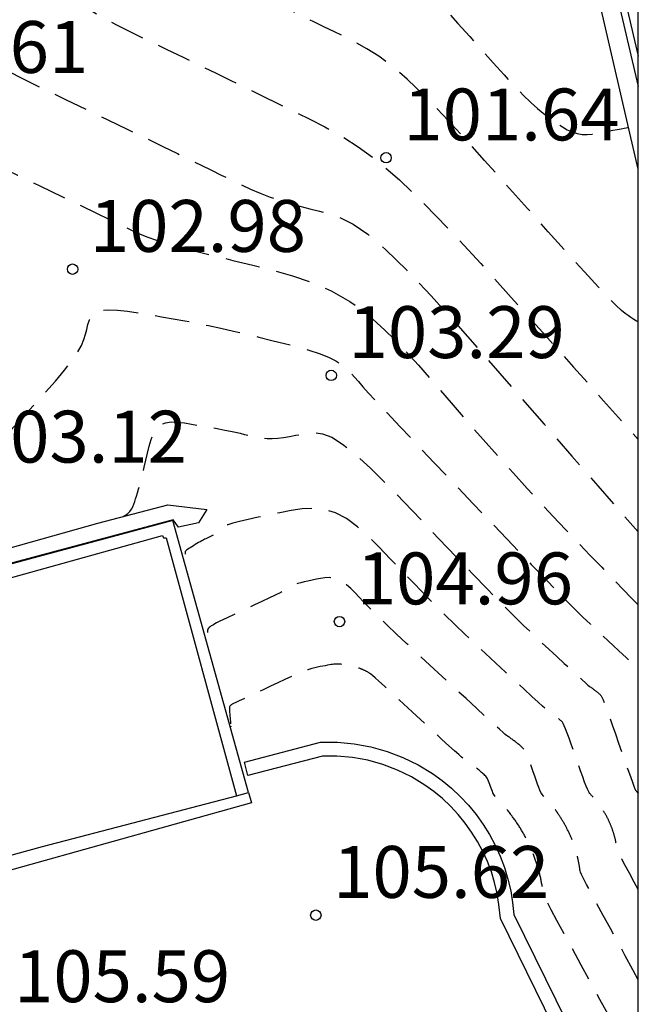
# Model space of a CAD drawing. Units: metres. Extents: x 581694 to 582045, y 4793290 to 4793540.
# Drawn here: x 582035 to 582044, y 4793443 to 4793457 of the extents above; entities that cross this region are included whole.
import ezdxf

# ---------------------------------------------------------------- set-up
doc = ezdxf.new("R2010")
doc.units = ezdxf.units.M
doc.header["$MEASUREMENT"] = 0
doc.linetypes.add('TRAZOS_NORMALES', pattern=[0.75, 0.5, -0.25])
for name, color, linetype in [('010106', 9, 'Continuous'), ('020194', 31, 'TRAZOS_NORMALES'), ('020195', 30, 'TRAZOS_NORMALES'), ('020204', 9, 'Continuous'), ('020308', 9, 'Continuous'), ('060113', 4, 'Continuous'), ('070105', 6, 'Continuous'), ('070108', 9, 'Continuous'), ('080107', 9, 'Continuous'), ('100107', 3, 'Continuous')]:
    doc.layers.add(name, color=color, linetype=linetype)
doc.styles.add('ARIAL', font='arial.ttf', dxfattribs={"height": 1})

# ---------------------------------------------------------------- blocks, each defined once
blk = doc.blocks.new('COTAPU')
blk.add_circle((0, 0), 0.075)

msp = doc.modelspace()

# ---------------------------------------------------------------- linework, layer by layer
at = {"layer": '010106', "flags": 128}
msp.add_lwpolyline([(581694.153, 4793290.265), (582044.144, 4793290.258), (582044.149, 4793540.25), (581694.159, 4793540.258)], close=True, dxfattribs=at)
at = {"layer": '020194', "flags": 128}
for points, elevation in [([(582029.066, 4793465.066), (582029.125, 4793465.077), (582029.238, 4793465.077), (582029.327, 4793465.057), (582029.402, 4793465.027), (582029.478, 4793464.996), (582029.562, 4793464.966), (582029.665, 4793464.935), (582029.795, 4793464.906), (582029.962, 4793464.879), (582030.173, 4793464.852), (582030.42, 4793464.828), (582030.694, 4793464.804), (582030.988, 4793464.781), (582031.29, 4793464.758), (582031.592, 4793464.735), (582031.885, 4793464.71), (582032.16, 4793464.682), (582032.407, 4793464.647), (582032.617, 4793464.605), (582032.783, 4793464.554), (582032.913, 4793464.496), (582033.015, 4793464.431), (582033.099, 4793464.363), (582033.173, 4793464.293), (582033.246, 4793464.223), (582033.318, 4793464.153), (582033.391, 4793464.084), (582033.463, 4793464.016), (582033.534, 4793463.95), (582033.605, 4793463.885), (582033.675, 4793463.822), (582033.745, 4793463.761), (582033.815, 4793463.699), (582033.884, 4793463.639), (582033.957, 4793463.576), (582034.046, 4793463.497), (582034.168, 4793463.389), (582034.341, 4793463.237), (582034.58, 4793463.024), (582034.897, 4793462.741), (582035.281, 4793462.399), (582035.715, 4793462.012), (582036.182, 4793461.595), (582036.666, 4793461.163), (582037.15, 4793460.731), (582037.618, 4793460.315), (582038.055, 4793459.93), (582038.444, 4793459.592), (582038.769, 4793459.316), (582039.021, 4793459.114), (582039.209, 4793458.974), (582039.35, 4793458.88), (582039.459, 4793458.819), (582039.552, 4793458.773), (582039.642, 4793458.729), (582039.732, 4793458.685), (582039.822, 4793458.642), (582039.911, 4793458.599), (582039.999, 4793458.556), (582040.086, 4793458.514), (582040.172, 4793458.471), (582040.258, 4793458.429), (582040.343, 4793458.387), (582040.427, 4793458.346), (582040.513, 4793458.303), (582040.602, 4793458.254), (582040.697, 4793458.193), (582040.804, 4793458.114), (582040.924, 4793458.01), (582041.061, 4793457.879), (582041.211, 4793457.723), (582041.372, 4793457.549), (582041.541, 4793457.362), (582041.712, 4793457.17), (582041.884, 4793456.978), (582042.051, 4793456.791), (582042.21, 4793456.616), (582042.357, 4793456.459), (582042.487, 4793456.324), (582042.598, 4793456.217), (582042.692, 4793456.132), (582042.774, 4793456.065), (582042.847, 4793456.01), (582042.916, 4793455.96), (582042.985, 4793455.911), (582043.053, 4793455.866), (582043.123, 4793455.825), (582043.193, 4793455.792), (582043.264, 4793455.769), (582043.336, 4793455.757), (582043.41, 4793455.756), (582043.484, 4793455.762), (582043.558, 4793455.774), (582043.633, 4793455.788), (582043.707, 4793455.802), (582043.779, 4793455.816), (582043.844, 4793455.828), (582043.9, 4793455.839), (582043.945, 4793455.848), (582043.975, 4793455.853), (582043.994, 4793455.857), (582044.003, 4793455.859)], 100.64), ([(582044.147, 4793453.047), (582044.125, 4793453.057), (582044.084, 4793453.081), (582044.043, 4793453.109), (582044.002, 4793453.137), (582043.96, 4793453.169), (582043.906, 4793453.212), (582043.831, 4793453.282), (582043.724, 4793453.39), (582043.573, 4793453.55), (582043.371, 4793453.769), (582043.126, 4793454.04), (582042.848, 4793454.35), (582042.549, 4793454.685), (582042.238, 4793455.033), (582041.927, 4793455.381), (582041.623, 4793455.719), (582041.331, 4793456.034), (582041.058, 4793456.316), (582040.81, 4793456.555), (582040.592, 4793456.742), (582040.4, 4793456.886), (582040.226, 4793456.996), (582040.065, 4793457.085), (582039.911, 4793457.163), (582039.757, 4793457.238), (582039.603, 4793457.314), (582039.448, 4793457.391), (582039.292, 4793457.467), (582039.135, 4793457.544), (582038.975, 4793457.622), (582038.814, 4793457.7), (582038.651, 4793457.778), (582038.488, 4793457.857), (582038.324, 4793457.936), (582038.158, 4793458.017), (582037.982, 4793458.11), (582037.783, 4793458.229), (582037.552, 4793458.385), (582037.277, 4793458.59), (582036.95, 4793458.854), (582036.58, 4793459.168), (582036.177, 4793459.519), (582035.752, 4793459.896), (582035.316, 4793460.284), (582034.881, 4793460.673), (582034.46, 4793461.046), (582034.069, 4793461.39), (582033.721, 4793461.691), (582033.432, 4793461.932), (582033.21, 4793462.105), (582033.047, 4793462.22), (582032.927, 4793462.29), (582032.837, 4793462.331), (582032.761, 4793462.357), (582032.686, 4793462.381), (582032.602, 4793462.403), (582032.502, 4793462.422), (582032.375, 4793462.437), (582032.214, 4793462.447), (582032.013, 4793462.45), (582031.778, 4793462.448), (582031.516, 4793462.441), (582031.238, 4793462.432), (582030.951, 4793462.421), (582030.663, 4793462.409), (582030.379, 4793462.396), (582030.104, 4793462.379), (582029.842, 4793462.356), (582029.598, 4793462.326), (582029.374, 4793462.287), (582029.167, 4793462.24), (582028.973, 4793462.188), (582028.788, 4793462.132), (582028.607, 4793462.074), (582028.426, 4793462.015), (582028.243, 4793461.956), (582028.054, 4793461.893), (582027.857, 4793461.827), (582027.65, 4793461.756), (582027.43, 4793461.679), (582027.199, 4793461.596), (582026.96, 4793461.51), (582026.715, 4793461.421), (582026.468, 4793461.331), (582026.222, 4793461.241), (582025.982, 4793461.154), (582025.755, 4793461.073), (582025.547, 4793461.001), (582025.365, 4793460.941), (582025.213, 4793460.894), (582025.087, 4793460.859), (582024.981, 4793460.833), (582024.887, 4793460.812), (582024.8, 4793460.795), (582024.712, 4793460.778), (582024.613, 4793460.758), (582024.492, 4793460.733), (582024.338, 4793460.7), (582024.139, 4793460.657), (582023.889, 4793460.603), (582023.594, 4793460.538), (582023.267, 4793460.465), (582022.917, 4793460.387), (582022.556, 4793460.307), (582022.192, 4793460.226), (582021.823, 4793460.148), (582021.441, 4793460.073), (582021.042, 4793460.004), (582020.619, 4793459.943), (582020.168, 4793459.89), (582019.694, 4793459.846), (582019.202, 4793459.807), (582018.698, 4793459.772), (582018.188, 4793459.739), (582017.68, 4793459.707), (582017.188, 4793459.68), (582016.728, 4793459.662), (582016.316, 4793459.659), (582015.996, 4793459.673)], 101.14), ([(582008.754, 4793454.042), (582008.799, 4793454.077), (582008.853, 4793454.135), (582008.895, 4793454.198), (582008.931, 4793454.263), (582008.962, 4793454.329), (582008.993, 4793454.397), (582009.023, 4793454.469), (582009.049, 4793454.55), (582009.071, 4793454.645), (582009.088, 4793454.759), (582009.097, 4793454.894), (582009.101, 4793455.048), (582009.1, 4793455.215), (582009.097, 4793455.392), (582009.092, 4793455.573), (582009.087, 4793455.754), (582009.087, 4793455.926), (582009.095, 4793456.083), (582009.116, 4793456.216), (582009.154, 4793456.317), (582009.211, 4793456.381), (582009.286, 4793456.413), (582009.373, 4793456.422), (582009.469, 4793456.414), (582009.569, 4793456.398), (582009.67, 4793456.382), (582009.773, 4793456.371), (582009.882, 4793456.37), (582009.999, 4793456.384), (582010.126, 4793456.418), (582010.265, 4793456.475), (582010.414, 4793456.552), (582010.571, 4793456.644), (582010.733, 4793456.745), (582010.898, 4793456.852), (582011.064, 4793456.959), (582011.233, 4793457.061), (582011.407, 4793457.154), (582011.589, 4793457.234), (582011.783, 4793457.296), (582011.989, 4793457.337), (582012.207, 4793457.36), (582012.433, 4793457.369), (582012.664, 4793457.369), (582012.898, 4793457.365), (582013.133, 4793457.36), (582013.367, 4793457.356), (582013.599, 4793457.353), (582013.829, 4793457.353), (582014.056, 4793457.356), (582014.279, 4793457.362), (582014.499, 4793457.371), (582014.716, 4793457.382), (582014.933, 4793457.395), (582015.148, 4793457.409), (582015.367, 4793457.424), (582015.609, 4793457.445), (582015.896, 4793457.479), (582016.251, 4793457.533), (582016.698, 4793457.612), (582017.25, 4793457.721), (582017.893, 4793457.856), (582018.605, 4793458.01), (582019.362, 4793458.177), (582020.142, 4793458.351), (582020.921, 4793458.524), (582021.674, 4793458.692), (582022.376, 4793458.848), (582023, 4793458.986), (582023.522, 4793459.101), (582023.922, 4793459.188), (582024.22, 4793459.251), (582024.44, 4793459.297), (582024.608, 4793459.331), (582024.751, 4793459.359), (582024.889, 4793459.386), (582025.025, 4793459.413), (582025.155, 4793459.438), (582025.279, 4793459.462), (582025.392, 4793459.484), (582025.495, 4793459.504), (582025.587, 4793459.522), (582025.672, 4793459.538), (582025.753, 4793459.554), (582025.831, 4793459.569), (582025.91, 4793459.584), (582025.999, 4793459.603), (582026.108, 4793459.629), (582026.248, 4793459.667), (582026.427, 4793459.719), (582026.653, 4793459.788), (582026.919, 4793459.871), (582027.216, 4793459.966), (582027.532, 4793460.068), (582027.858, 4793460.173), (582028.185, 4793460.279), (582028.507, 4793460.38), (582028.817, 4793460.474), (582029.111, 4793460.555), (582029.383, 4793460.621), (582029.628, 4793460.669), (582029.852, 4793460.7), (582030.059, 4793460.72), (582030.254, 4793460.732), (582030.445, 4793460.74), (582030.634, 4793460.747), (582030.822, 4793460.751), (582031.008, 4793460.751), (582031.19, 4793460.743), (582031.369, 4793460.726), (582031.543, 4793460.698), (582031.713, 4793460.659), (582031.88, 4793460.614), (582032.044, 4793460.564), (582032.208, 4793460.511), (582032.372, 4793460.457), (582032.541, 4793460.395), (582032.721, 4793460.316), (582032.915, 4793460.212), (582033.129, 4793460.076), (582033.367, 4793459.902), (582033.625, 4793459.695), (582033.897, 4793459.463), (582034.18, 4793459.215), (582034.468, 4793458.959), (582034.756, 4793458.702), (582035.042, 4793458.451), (582035.324, 4793458.212), (582035.6, 4793457.99), (582035.867, 4793457.79), (582036.125, 4793457.618), (582036.375, 4793457.468), (582036.619, 4793457.336), (582036.859, 4793457.215), (582037.096, 4793457.1), (582037.334, 4793456.985), (582037.57, 4793456.871), (582037.805, 4793456.758), (582038.039, 4793456.645), (582038.27, 4793456.532), (582038.499, 4793456.421), (582038.725, 4793456.31), (582038.949, 4793456.199), (582039.172, 4793456.089), (582039.394, 4793455.98), (582039.618, 4793455.867), (582039.851, 4793455.739), (582040.102, 4793455.579), (582040.381, 4793455.371), (582040.697, 4793455.1), (582041.055, 4793454.754), (582041.45, 4793454.345), (582041.873, 4793453.889), (582042.314, 4793453.4), (582042.765, 4793452.896), (582043.214, 4793452.392), (582043.645, 4793451.908), (582044.041, 4793451.464), (582044.147, 4793451.346)], 101.64), ([(582009.537, 4793450.887), (582009.557, 4793450.906), (582009.708, 4793451.03), (582009.878, 4793451.157), (582010.064, 4793451.288), (582010.259, 4793451.42), (582010.46, 4793451.552), (582010.66, 4793451.685), (582010.853, 4793451.814), (582011.031, 4793451.936), (582011.187, 4793452.049), (582011.314, 4793452.148), (582011.407, 4793452.231), (582011.471, 4793452.301), (582011.513, 4793452.361), (582011.541, 4793452.414), (582011.561, 4793452.464), (582011.58, 4793452.513), (582011.603, 4793452.563), (582011.631, 4793452.613), (582011.669, 4793452.665), (582011.719, 4793452.719), (582011.783, 4793452.775), (582011.86, 4793452.832), (582011.945, 4793452.89), (582012.037, 4793452.95), (582012.132, 4793453.01), (582012.227, 4793453.069), (582012.322, 4793453.129), (582012.415, 4793453.188), (582012.505, 4793453.247), (582012.592, 4793453.305), (582012.676, 4793453.363), (582012.756, 4793453.419), (582012.834, 4793453.476), (582012.91, 4793453.531), (582012.986, 4793453.587), (582013.06, 4793453.642), (582013.133, 4793453.695), (582013.199, 4793453.745), (582013.258, 4793453.788), (582013.306, 4793453.823), (582013.342, 4793453.849), (582013.367, 4793453.867), (582013.384, 4793453.879), (582013.396, 4793453.887), (582013.404, 4793453.893), (582013.413, 4793453.898), (582013.422, 4793453.903), (582013.431, 4793453.908), (582013.441, 4793453.912), (582013.452, 4793453.915), (582013.465, 4793453.917), (582013.478, 4793453.919), (582013.493, 4793453.919), (582013.508, 4793453.919), (582013.523, 4793453.919), (582013.54, 4793453.919), (582013.568, 4793453.922), (582013.62, 4793453.933), (582013.706, 4793453.953), (582013.838, 4793453.987), (582014.024, 4793454.037), (582014.257, 4793454.101), (582014.523, 4793454.174), (582014.813, 4793454.254), (582015.114, 4793454.338), (582015.419, 4793454.423), (582015.736, 4793454.509), (582016.076, 4793454.599), (582016.451, 4793454.694), (582016.873, 4793454.797), (582017.349, 4793454.908), (582017.872, 4793455.027), (582018.43, 4793455.151), (582019.011, 4793455.279), (582019.604, 4793455.409), (582020.196, 4793455.538), (582020.767, 4793455.662), (582021.297, 4793455.778), (582021.767, 4793455.881), (582022.155, 4793455.966), (582022.448, 4793456.03), (582022.659, 4793456.076), (582022.81, 4793456.11), (582022.919, 4793456.134), (582023.009, 4793456.154), (582023.094, 4793456.173), (582023.177, 4793456.191), (582023.253, 4793456.208), (582023.321, 4793456.223), (582023.377, 4793456.236), (582023.419, 4793456.245), (582023.45, 4793456.251), (582023.471, 4793456.256), (582023.487, 4793456.259), (582023.499, 4793456.261), (582023.514, 4793456.264), (582023.544, 4793456.27), (582023.603, 4793456.281), (582023.708, 4793456.302), (582023.874, 4793456.333), (582024.109, 4793456.378), (582024.405, 4793456.434), (582024.746, 4793456.5), (582025.117, 4793456.57), (582025.503, 4793456.644), (582025.891, 4793456.718), (582026.271, 4793456.789), (582026.635, 4793456.856), (582026.977, 4793456.917), (582027.288, 4793456.968), (582027.563, 4793457.009), (582027.808, 4793457.04), (582028.03, 4793457.065), (582028.237, 4793457.086), (582028.436, 4793457.104), (582028.633, 4793457.122), (582028.822, 4793457.139), (582028.995, 4793457.154), (582029.145, 4793457.166), (582029.263, 4793457.174), (582029.346, 4793457.178), (582029.397, 4793457.178), (582029.424, 4793457.176), (582029.436, 4793457.171), (582029.441, 4793457.165), (582029.444, 4793457.16), (582029.447, 4793457.154), (582029.451, 4793457.149), (582029.456, 4793457.144), (582029.462, 4793457.139), (582029.47, 4793457.134), (582029.479, 4793457.13), (582029.489, 4793457.126), (582029.5, 4793457.122), (582029.511, 4793457.118), (582029.524, 4793457.113), (582029.548, 4793457.106), (582029.596, 4793457.091), (582029.677, 4793457.066), (582029.805, 4793457.027), (582029.986, 4793456.972), (582030.212, 4793456.903), (582030.473, 4793456.824), (582030.756, 4793456.737), (582031.051, 4793456.648), (582031.346, 4793456.558), (582031.629, 4793456.472), (582031.888, 4793456.392), (582032.112, 4793456.322), (582032.287, 4793456.264), (582032.407, 4793456.221), (582032.478, 4793456.191), (582032.514, 4793456.171), (582032.526, 4793456.157), (582032.526, 4793456.147), (582032.524, 4793456.137), (582032.525, 4793456.127), (582032.531, 4793456.119), (582032.544, 4793456.113), (582032.566, 4793456.11), (582032.6, 4793456.11), (582032.644, 4793456.113), (582032.695, 4793456.118), (582032.751, 4793456.125), (582032.809, 4793456.132), (582032.87, 4793456.138), (582032.942, 4793456.137), (582033.037, 4793456.122), (582033.167, 4793456.086), (582033.342, 4793456.023), (582033.571, 4793455.927), (582033.846, 4793455.803), (582034.156, 4793455.659), (582034.488, 4793455.5), (582034.832, 4793455.335), (582035.176, 4793455.169), (582035.509, 4793455.009), (582035.818, 4793454.86), (582036.092, 4793454.728), (582036.321, 4793454.617), (582036.495, 4793454.533), (582036.624, 4793454.471), (582036.717, 4793454.425), (582036.788, 4793454.39), (582036.846, 4793454.361), (582036.905, 4793454.333), (582036.973, 4793454.303), (582037.059, 4793454.269), (582037.173, 4793454.231), (582037.325, 4793454.185), (582037.519, 4793454.131), (582037.751, 4793454.071), (582038.011, 4793454.005), (582038.29, 4793453.936), (582038.577, 4793453.866), (582038.866, 4793453.793), (582039.153, 4793453.713), (582039.435, 4793453.616), (582039.712, 4793453.496), (582039.98, 4793453.343), (582040.238, 4793453.152), (582040.488, 4793452.929), (582040.732, 4793452.682), (582040.971, 4793452.419), (582041.208, 4793452.148), (582041.445, 4793451.876), (582041.679, 4793451.608), (582041.908, 4793451.346), (582042.13, 4793451.095), (582042.343, 4793450.859), (582042.544, 4793450.638), (582042.735, 4793450.432), (582042.919, 4793450.236), (582043.098, 4793450.047), (582043.274, 4793449.861), (582043.45, 4793449.677), (582043.62, 4793449.499), (582043.78, 4793449.332), (582043.925, 4793449.181), (582044.05, 4793449.053), (582044.147, 4793448.955)], 102.64), ([(582034.091, 4793449.507), (582034.099, 4793449.543), (582034.111, 4793449.598), (582034.128, 4793449.675), (582034.151, 4793449.769), (582034.177, 4793449.877), (582034.205, 4793449.993), (582034.234, 4793450.115), (582034.265, 4793450.237), (582034.301, 4793450.362), (582034.349, 4793450.492), (582034.414, 4793450.63), (582034.501, 4793450.778), (582034.615, 4793450.937), (582034.751, 4793451.108), (582034.904, 4793451.286), (582035.069, 4793451.469), (582035.239, 4793451.654), (582035.409, 4793451.84), (582035.573, 4793452.021), (582035.725, 4793452.192), (582035.858, 4793452.35), (582035.966, 4793452.489), (582036.046, 4793452.606), (582036.101, 4793452.706), (582036.137, 4793452.791), (582036.161, 4793452.867), (582036.179, 4793452.939), (582036.196, 4793453.009), (582036.22, 4793453.075), (582036.256, 4793453.133), (582036.309, 4793453.179), (582036.387, 4793453.21), (582036.492, 4793453.222), (582036.621, 4793453.218), (582036.768, 4793453.202), (582036.927, 4793453.178), (582037.092, 4793453.15), (582037.259, 4793453.122), (582037.426, 4793453.093), (582037.594, 4793453.062), (582037.765, 4793453.03), (582037.939, 4793452.994), (582038.117, 4793452.956), (582038.298, 4793452.914), (582038.482, 4793452.871), (582038.667, 4793452.826), (582038.852, 4793452.78), (582039.037, 4793452.735), (582039.217, 4793452.688), (582039.386, 4793452.64), (582039.539, 4793452.591), (582039.671, 4793452.539), (582039.779, 4793452.484), (582039.865, 4793452.427), (582039.935, 4793452.367), (582039.994, 4793452.307), (582040.048, 4793452.246), (582040.103, 4793452.183), (582040.168, 4793452.11), (582040.251, 4793452.018), (582040.363, 4793451.897), (582040.513, 4793451.736), (582040.707, 4793451.53), (582040.939, 4793451.285), (582041.2, 4793451.011), (582041.479, 4793450.718), (582041.769, 4793450.414), (582042.058, 4793450.111), (582042.339, 4793449.816), (582042.603, 4793449.54), (582042.843, 4793449.292), (582043.048, 4793449.08), (582043.215, 4793448.911), (582043.348, 4793448.779), (582043.456, 4793448.675), (582043.547, 4793448.589), (582043.63, 4793448.512), (582043.711, 4793448.437), (582043.789, 4793448.365), (582043.861, 4793448.298), (582043.923, 4793448.241), (582043.974, 4793448.194), (582044.01, 4793448.162), (582044.034, 4793448.14), (582044.049, 4793448.128), (582044.057, 4793448.121), (582044.063, 4793448.117), (582044.068, 4793448.114), (582044.073, 4793448.11), (582044.078, 4793448.107), (582044.084, 4793448.103), (582044.089, 4793448.099), (582044.094, 4793448.096), (582044.099, 4793448.092), (582044.103, 4793448.088), (582044.108, 4793448.085), (582044.113, 4793448.081), (582044.118, 4793448.077), (582044.123, 4793448.073), (582044.128, 4793448.07), (582044.133, 4793448.066), (582044.138, 4793448.062), (582044.142, 4793448.058), (582044.147, 4793448.054)], 103.14), ([(582036.705, 4793450.233), (582036.729, 4793450.246), (582036.769, 4793450.274), (582036.801, 4793450.305), (582036.825, 4793450.339), (582036.844, 4793450.374), (582036.859, 4793450.411), (582036.872, 4793450.449), (582036.885, 4793450.487), (582036.898, 4793450.528), (582036.912, 4793450.574), (582036.928, 4793450.628), (582036.946, 4793450.691), (582036.965, 4793450.767), (582036.986, 4793450.853), (582037.009, 4793450.947), (582037.033, 4793451.046), (582037.057, 4793451.148), (582037.081, 4793451.249), (582037.109, 4793451.345), (582037.143, 4793451.432), (582037.187, 4793451.504), (582037.243, 4793451.557), (582037.314, 4793451.588), (582037.397, 4793451.6), (582037.491, 4793451.598), (582037.59, 4793451.586), (582037.693, 4793451.569), (582037.795, 4793451.551), (582037.897, 4793451.534), (582037.995, 4793451.517), (582038.088, 4793451.5), (582038.175, 4793451.483), (582038.254, 4793451.467), (582038.327, 4793451.452), (582038.395, 4793451.436), (582038.46, 4793451.421), (582038.523, 4793451.407), (582038.586, 4793451.392), (582038.65, 4793451.379), (582038.717, 4793451.368), (582038.786, 4793451.361), (582038.86, 4793451.36), (582038.939, 4793451.365), (582039.023, 4793451.376), (582039.109, 4793451.39), (582039.198, 4793451.407), (582039.288, 4793451.425), (582039.379, 4793451.442), (582039.476, 4793451.447), (582039.587, 4793451.43), (582039.718, 4793451.378), (582039.875, 4793451.28), (582040.063, 4793451.129), (582040.278, 4793450.931), (582040.512, 4793450.7), (582040.759, 4793450.446), (582041.014, 4793450.18), (582041.268, 4793449.913), (582041.516, 4793449.653), (582041.754, 4793449.406), (582041.974, 4793449.178), (582042.172, 4793448.976), (582042.343, 4793448.805), (582042.491, 4793448.66), (582042.623, 4793448.534), (582042.743, 4793448.421), (582042.858, 4793448.315), (582042.97, 4793448.21), (582043.079, 4793448.11), (582043.179, 4793448.017), (582043.266, 4793447.937), (582043.337, 4793447.873), (582043.387, 4793447.827), (582043.421, 4793447.797), (582043.441, 4793447.78), (582043.453, 4793447.77), (582043.461, 4793447.765), (582043.469, 4793447.76), (582043.476, 4793447.755), (582043.483, 4793447.75), (582043.49, 4793447.745), (582043.497, 4793447.74), (582043.504, 4793447.735), (582043.511, 4793447.73), (582043.518, 4793447.725), (582043.525, 4793447.72), (582043.531, 4793447.714), (582043.538, 4793447.709), (582043.545, 4793447.704), (582043.552, 4793447.699), (582043.559, 4793447.693), (582043.565, 4793447.688), (582043.572, 4793447.682), (582043.578, 4793447.677), (582043.585, 4793447.671), (582043.591, 4793447.665), (582043.598, 4793447.66), (582043.604, 4793447.653), (582043.613, 4793447.642), (582043.624, 4793447.62), (582043.641, 4793447.582), (582043.664, 4793447.524), (582043.694, 4793447.442), (582043.731, 4793447.339), (582043.773, 4793447.22), (582043.818, 4793447.092), (582043.865, 4793446.958), (582043.912, 4793446.824), (582043.957, 4793446.695), (582043.998, 4793446.577), (582044.035, 4793446.475), (582044.064, 4793446.393), (582044.086, 4793446.336), (582044.101, 4793446.299), (582044.11, 4793446.278), (582044.116, 4793446.268), (582044.121, 4793446.263), (582044.125, 4793446.259), (582044.129, 4793446.254), (582044.133, 4793446.25), (582044.138, 4793446.246), (582044.142, 4793446.241), (582044.146, 4793446.237), (582044.147, 4793446.236)], 103.64), ([(582044.147, 4793444.844), (582044.09, 4793444.947), (582044.02, 4793445.076), (582043.96, 4793445.189), (582043.912, 4793445.279), (582043.878, 4793445.344), (582043.858, 4793445.387), (582043.847, 4793445.413), (582043.842, 4793445.428), (582043.84, 4793445.437), (582043.839, 4793445.446), (582043.838, 4793445.455), (582043.837, 4793445.463), (582043.835, 4793445.472), (582043.834, 4793445.48), (582043.832, 4793445.489), (582043.831, 4793445.498), (582043.829, 4793445.506), (582043.828, 4793445.515), (582043.826, 4793445.523), (582043.824, 4793445.532), (582043.822, 4793445.541), (582043.821, 4793445.549), (582043.819, 4793445.558), (582043.817, 4793445.566), (582043.815, 4793445.575), (582043.813, 4793445.583), (582043.811, 4793445.592), (582043.808, 4793445.6), (582043.806, 4793445.609), (582043.804, 4793445.617), (582043.801, 4793445.626), (582043.799, 4793445.634), (582043.797, 4793445.643), (582043.794, 4793445.651), (582043.792, 4793445.66), (582043.789, 4793445.668), (582043.786, 4793445.677), (582043.783, 4793445.685), (582043.78, 4793445.693), (582043.778, 4793445.702), (582043.775, 4793445.71), (582043.772, 4793445.719), (582043.769, 4793445.727), (582043.766, 4793445.735), (582043.763, 4793445.743), (582043.759, 4793445.752), (582043.756, 4793445.76), (582043.753, 4793445.768), (582043.749, 4793445.776), (582043.746, 4793445.785), (582043.742, 4793445.793), (582043.739, 4793445.801), (582043.735, 4793445.809), (582043.732, 4793445.817), (582043.728, 4793445.825), (582043.724, 4793445.834), (582043.72, 4793445.842), (582043.716, 4793445.85), (582043.712, 4793445.858), (582043.709, 4793445.866), (582043.705, 4793445.874), (582043.701, 4793445.882), (582043.696, 4793445.89), (582043.692, 4793445.898), (582043.688, 4793445.906), (582043.684, 4793445.913), (582043.679, 4793445.921), (582043.675, 4793445.929), (582043.67, 4793445.937), (582043.666, 4793445.945), (582043.661, 4793445.952), (582043.657, 4793445.96), (582043.652, 4793445.968), (582043.648, 4793445.976), (582043.643, 4793445.983), (582043.638, 4793445.991), (582043.633, 4793445.998), (582043.628, 4793446.006), (582043.623, 4793446.013), (582043.618, 4793446.021), (582043.613, 4793446.028), (582043.608, 4793446.036), (582043.603, 4793446.043), (582043.598, 4793446.051), (582043.592, 4793446.058), (582043.587, 4793446.065), (582043.582, 4793446.073), (582043.576, 4793446.08), (582043.571, 4793446.087), (582043.565, 4793446.094), (582043.56, 4793446.102), (582043.554, 4793446.109), (582043.548, 4793446.116), (582043.543, 4793446.123), (582043.537, 4793446.13), (582043.531, 4793446.137), (582043.525, 4793446.144), (582043.519, 4793446.151), (582043.513, 4793446.158), (582043.507, 4793446.165), (582043.501, 4793446.172), (582043.495, 4793446.179), (582043.489, 4793446.185), (582043.483, 4793446.192), (582043.477, 4793446.199), (582043.47, 4793446.205), (582043.464, 4793446.212), (582043.458, 4793446.219), (582043.451, 4793446.225), (582043.445, 4793446.232), (582043.437, 4793446.243), (582043.427, 4793446.261), (582043.414, 4793446.29), (582043.396, 4793446.334), (582043.373, 4793446.395), (582043.345, 4793446.471), (582043.315, 4793446.558), (582043.282, 4793446.652), (582043.248, 4793446.75), (582043.213, 4793446.847), (582043.18, 4793446.942), (582043.149, 4793447.028), (582043.121, 4793447.104), (582043.098, 4793447.166), (582043.079, 4793447.21), (582043.064, 4793447.24), (582043.053, 4793447.259), (582043.043, 4793447.27), (582043.035, 4793447.278), (582043.026, 4793447.285), (582043.018, 4793447.292), (582043.01, 4793447.3), (582043.001, 4793447.307), (582042.993, 4793447.314), (582042.984, 4793447.321), (582042.976, 4793447.328), (582042.967, 4793447.334), (582042.958, 4793447.341), (582042.95, 4793447.348), (582042.941, 4793447.355), (582042.932, 4793447.361), (582042.923, 4793447.368), (582042.914, 4793447.375), (582042.905, 4793447.381), (582042.896, 4793447.388), (582042.887, 4793447.394), (582042.878, 4793447.4), (582042.869, 4793447.406), (582042.86, 4793447.413), (582042.85, 4793447.42), (582042.834, 4793447.432), (582042.807, 4793447.454), (582042.765, 4793447.492), (582042.7, 4793447.551), (582042.61, 4793447.633), (582042.498, 4793447.737), (582042.369, 4793447.855), (582042.23, 4793447.984), (582042.085, 4793448.118), (582041.94, 4793448.253), (582041.793, 4793448.39), (582041.646, 4793448.529), (582041.497, 4793448.671), (582041.346, 4793448.819), (582041.193, 4793448.972), (582041.038, 4793449.131), (582040.881, 4793449.293), (582040.723, 4793449.458), (582040.565, 4793449.624), (582040.406, 4793449.789), (582040.248, 4793449.945), (582040.089, 4793450.086), (582039.93, 4793450.203), (582039.771, 4793450.288), (582039.611, 4793450.336), (582039.451, 4793450.352), (582039.29, 4793450.344), (582039.13, 4793450.32), (582038.969, 4793450.288), (582038.809, 4793450.255), (582038.655, 4793450.223), (582038.513, 4793450.192), (582038.388, 4793450.163), (582038.288, 4793450.137), (582038.215, 4793450.115), (582038.165, 4793450.096), (582038.133, 4793450.079), (582038.113, 4793450.063), (582038.099, 4793450.049), (582038.086, 4793450.034), (582038.073, 4793450.02), (582038.059, 4793450.006), (582038.044, 4793449.993), (582038.029, 4793449.981), (582038.012, 4793449.969), (582037.994, 4793449.959), (582037.976, 4793449.949), (582037.957, 4793449.94), (582037.938, 4793449.931), (582037.919, 4793449.922), (582037.9, 4793449.913), (582037.88, 4793449.904), (582037.86, 4793449.893), (582037.839, 4793449.882), (582037.817, 4793449.869), (582037.794, 4793449.856), (582037.77, 4793449.841), (582037.746, 4793449.827), (582037.721, 4793449.812), (582037.697, 4793449.797), (582037.674, 4793449.782), (582037.652, 4793449.769), (582037.634, 4793449.756), (582037.62, 4793449.746), (582037.61, 4793449.737), (582037.604, 4793449.731), (582037.602, 4793449.726), (582037.601, 4793449.722), (582037.601, 4793449.718), (582037.601, 4793449.714), (582037.602, 4793449.71), (582037.602, 4793449.706), (582037.602, 4793449.7), (582037.601, 4793449.694), (582037.6, 4793449.687), (582037.599, 4793449.679), (582037.597, 4793449.669), (582037.595, 4793449.66), (582037.593, 4793449.65), (582037.591, 4793449.64), (582037.585, 4793449.63), (582037.578, 4793449.624)], 104.14), ([(582044.147, 4793442.223), (582044.091, 4793442.331), (582043.978, 4793442.545), (582043.856, 4793442.772), (582043.727, 4793443.009), (582043.594, 4793443.253), (582043.459, 4793443.501), (582043.324, 4793443.748), (582043.195, 4793443.985), (582043.076, 4793444.203), (582042.973, 4793444.394), (582042.892, 4793444.547), (582042.836, 4793444.657), (582042.801, 4793444.729), (582042.782, 4793444.773), (582042.774, 4793444.799), (582042.771, 4793444.815), (582042.769, 4793444.83), (582042.767, 4793444.844), (582042.765, 4793444.859), (582042.763, 4793444.874), (582042.76, 4793444.888), (582042.758, 4793444.903), (582042.755, 4793444.917), (582042.752, 4793444.932), (582042.75, 4793444.946), (582042.747, 4793444.961), (582042.744, 4793444.976), (582042.741, 4793444.99), (582042.738, 4793445.005), (582042.735, 4793445.019), (582042.731, 4793445.034), (582042.728, 4793445.048), (582042.724, 4793445.063), (582042.721, 4793445.077), (582042.717, 4793445.091), (582042.713, 4793445.106), (582042.709, 4793445.12), (582042.705, 4793445.135), (582042.701, 4793445.149), (582042.697, 4793445.163), (582042.693, 4793445.178), (582042.688, 4793445.192), (582042.684, 4793445.206), (582042.679, 4793445.22), (582042.674, 4793445.235), (582042.67, 4793445.249), (582042.665, 4793445.263), (582042.66, 4793445.277), (582042.655, 4793445.291), (582042.65, 4793445.306), (582042.645, 4793445.32), (582042.639, 4793445.334), (582042.634, 4793445.348), (582042.628, 4793445.362), (582042.623, 4793445.376), (582042.617, 4793445.389), (582042.611, 4793445.403), (582042.605, 4793445.417), (582042.599, 4793445.431), (582042.593, 4793445.445), (582042.587, 4793445.459), (582042.581, 4793445.473), (582042.574, 4793445.486), (582042.568, 4793445.5), (582042.561, 4793445.514), (582042.555, 4793445.527), (582042.548, 4793445.541), (582042.541, 4793445.554), (582042.534, 4793445.568), (582042.528, 4793445.581), (582042.52, 4793445.595), (582042.513, 4793445.608), (582042.506, 4793445.621), (582042.498, 4793445.635), (582042.491, 4793445.648), (582042.483, 4793445.661), (582042.476, 4793445.674), (582042.468, 4793445.688), (582042.46, 4793445.701), (582042.453, 4793445.714), (582042.445, 4793445.727), (582042.437, 4793445.74), (582042.428, 4793445.753), (582042.42, 4793445.765), (582042.412, 4793445.778), (582042.403, 4793445.791), (582042.395, 4793445.804), (582042.386, 4793445.816), (582042.378, 4793445.829), (582042.369, 4793445.842), (582042.36, 4793445.854), (582042.351, 4793445.867), (582042.342, 4793445.879), (582042.333, 4793445.891), (582042.324, 4793445.904), (582042.314, 4793445.916), (582042.305, 4793445.928), (582042.296, 4793445.94), (582042.286, 4793445.953), (582042.277, 4793445.965), (582042.267, 4793445.977), (582042.257, 4793445.989), (582042.247, 4793446.001), (582042.237, 4793446.012), (582042.227, 4793446.024), (582042.217, 4793446.036), (582042.207, 4793446.047), (582042.197, 4793446.059), (582042.187, 4793446.071), (582042.176, 4793446.082), (582042.166, 4793446.094), (582042.155, 4793446.105), (582042.145, 4793446.116), (582042.134, 4793446.127), (582042.123, 4793446.138), (582042.112, 4793446.15), (582042.101, 4793446.161), (582042.09, 4793446.172), (582042.08, 4793446.185), (582042.069, 4793446.2), (582042.059, 4793446.217), (582042.049, 4793446.237), (582042.04, 4793446.259), (582042.031, 4793446.283), (582042.022, 4793446.308), (582042.013, 4793446.333), (582042.004, 4793446.359), (582041.995, 4793446.384), (582041.985, 4793446.408), (582041.976, 4793446.43), (582041.966, 4793446.449), (582041.955, 4793446.466), (582041.944, 4793446.48), (582041.932, 4793446.492), (582041.92, 4793446.504), (582041.908, 4793446.514), (582041.897, 4793446.525), (582041.885, 4793446.535), (582041.873, 4793446.545), (582041.861, 4793446.556), (582041.848, 4793446.566), (582041.836, 4793446.576), (582041.824, 4793446.586), (582041.811, 4793446.596), (582041.798, 4793446.605), (582041.786, 4793446.615), (582041.773, 4793446.625), (582041.761, 4793446.634), (582041.748, 4793446.644), (582041.735, 4793446.654), (582041.722, 4793446.663), (582041.709, 4793446.672), (582041.696, 4793446.681), (582041.683, 4793446.69), (582041.67, 4793446.699), (582041.656, 4793446.708), (582041.642, 4793446.718), (582041.624, 4793446.732), (582041.596, 4793446.755), (582041.554, 4793446.791), (582041.494, 4793446.845), (582041.412, 4793446.92), (582041.311, 4793447.012), (582041.197, 4793447.117), (582041.073, 4793447.232), (582040.945, 4793447.351), (582040.816, 4793447.469), (582040.693, 4793447.584), (582040.579, 4793447.688), (582040.48, 4793447.78), (582040.401, 4793447.852), (582040.344, 4793447.903), (582040.307, 4793447.936), (582040.284, 4793447.955), (582040.271, 4793447.965), (582040.263, 4793447.97), (582040.256, 4793447.974), (582040.249, 4793447.978), (582040.242, 4793447.982), (582040.234, 4793447.987), (582040.227, 4793447.991), (582040.22, 4793447.994), (582040.212, 4793447.998), (582040.205, 4793448.002), (582040.197, 4793448.006), (582040.189, 4793448.009), (582040.182, 4793448.013), (582040.174, 4793448.016), (582040.167, 4793448.02), (582040.159, 4793448.023), (582040.151, 4793448.027), (582040.143, 4793448.03), (582040.136, 4793448.033), (582040.128, 4793448.036), (582040.12, 4793448.039), (582040.112, 4793448.042), (582040.104, 4793448.045), (582040.096, 4793448.048), (582040.088, 4793448.05), (582040.08, 4793448.053), (582040.072, 4793448.056), (582040.064, 4793448.058), (582040.056, 4793448.061), (582040.048, 4793448.063), (582040.039, 4793448.065), (582040.031, 4793448.067), (582040.023, 4793448.07), (582040.015, 4793448.072), (582040.007, 4793448.074), (582039.998, 4793448.076), (582039.99, 4793448.078), (582039.982, 4793448.079), (582039.973, 4793448.081), (582039.965, 4793448.083), (582039.957, 4793448.084), (582039.948, 4793448.085), (582039.94, 4793448.087), (582039.931, 4793448.088), (582039.923, 4793448.09), (582039.915, 4793448.091), (582039.906, 4793448.092), (582039.898, 4793448.093), (582039.889, 4793448.094), (582039.881, 4793448.095), (582039.872, 4793448.095), (582039.863, 4793448.096), (582039.855, 4793448.097), (582039.846, 4793448.097), (582039.838, 4793448.098), (582039.829, 4793448.098), (582039.821, 4793448.099), (582039.812, 4793448.099), (582039.803, 4793448.099), (582039.795, 4793448.099), (582039.786, 4793448.099), (582039.778, 4793448.099), (582039.769, 4793448.098), (582039.759, 4793448.098), (582039.747, 4793448.097), (582039.731, 4793448.095), (582039.711, 4793448.092), (582039.686, 4793448.088), (582039.656, 4793448.083), (582039.623, 4793448.077), (582039.588, 4793448.071), (582039.551, 4793448.064), (582039.514, 4793448.057), (582039.474, 4793448.048), (582039.429, 4793448.036), (582039.375, 4793448.018), (582039.309, 4793447.994), (582039.231, 4793447.961), (582039.141, 4793447.922), (582039.043, 4793447.877), (582038.939, 4793447.829), (582038.832, 4793447.779), (582038.726, 4793447.729), (582038.623, 4793447.681), (582038.529, 4793447.637), (582038.446, 4793447.598), (582038.38, 4793447.567), (582038.333, 4793447.544), (582038.301, 4793447.529), (582038.282, 4793447.519), (582038.271, 4793447.513), (582038.264, 4793447.509), (582038.257, 4793447.504), (582038.251, 4793447.499), (582038.246, 4793447.492), (582038.242, 4793447.482), (582038.239, 4793447.469), (582038.239, 4793447.45), (582038.239, 4793447.428), (582038.241, 4793447.403), (582038.244, 4793447.376), (582038.246, 4793447.348), (582038.249, 4793447.32), (582038.252, 4793447.294), (582038.255, 4793447.269), (582038.257, 4793447.247), (582038.258, 4793447.229), (582038.259, 4793447.216), (582038.26, 4793447.207), (582038.259, 4793447.201), (582038.259, 4793447.197), (582038.259, 4793447.194), (582038.255, 4793447.191), (582038.253, 4793447.19)], 105.14)]:
    msp.add_lwpolyline(points, dxfattribs=dict(at, elevation=elevation))
at = {"layer": '020195', "flags": 128}
for points, elevation in [([(582001.294, 4793451.301), (582001.31, 4793451.289), (582001.33, 4793451.285), (582001.353, 4793451.29), (582001.38, 4793451.303), (582001.408, 4793451.321), (582001.438, 4793451.344), (582001.469, 4793451.369), (582001.502, 4793451.395), (582001.544, 4793451.42), (582001.608, 4793451.447), (582001.702, 4793451.475), (582001.837, 4793451.505), (582002.02, 4793451.537), (582002.244, 4793451.57), (582002.499, 4793451.605), (582002.774, 4793451.641), (582003.06, 4793451.678), (582003.348, 4793451.714), (582003.644, 4793451.754), (582003.953, 4793451.8), (582004.283, 4793451.854), (582004.64, 4793451.92), (582005.03, 4793451.999), (582005.447, 4793452.09), (582005.885, 4793452.189), (582006.337, 4793452.295), (582006.795, 4793452.403), (582007.252, 4793452.511), (582007.694, 4793452.615), (582008.105, 4793452.713), (582008.469, 4793452.8), (582008.772, 4793452.872), (582009.002, 4793452.928), (582009.171, 4793452.97), (582009.293, 4793453.001), (582009.384, 4793453.025), (582009.46, 4793453.046), (582009.532, 4793453.066), (582009.604, 4793453.09), (582009.674, 4793453.12), (582009.741, 4793453.16), (582009.803, 4793453.213), (582009.861, 4793453.281), (582009.914, 4793453.362), (582009.964, 4793453.452), (582010.013, 4793453.549), (582010.06, 4793453.649), (582010.107, 4793453.75), (582010.156, 4793453.848), (582010.208, 4793453.943), (582010.264, 4793454.032), (582010.327, 4793454.114), (582010.398, 4793454.187), (582010.474, 4793454.253), (582010.555, 4793454.313), (582010.64, 4793454.369), (582010.726, 4793454.423), (582010.812, 4793454.478), (582010.896, 4793454.53), (582010.976, 4793454.581), (582011.05, 4793454.628), (582011.115, 4793454.671), (582011.172, 4793454.709), (582011.22, 4793454.742), (582011.262, 4793454.772), (582011.299, 4793454.799), (582011.335, 4793454.826), (582011.371, 4793454.852), (582011.41, 4793454.88), (582011.455, 4793454.912), (582011.508, 4793454.949), (582011.573, 4793454.993), (582011.651, 4793455.045), (582011.74, 4793455.104), (582011.839, 4793455.169), (582011.943, 4793455.236), (582012.049, 4793455.306), (582012.157, 4793455.375), (582012.268, 4793455.442), (582012.386, 4793455.502), (582012.514, 4793455.554), (582012.656, 4793455.593), (582012.813, 4793455.619), (582012.984, 4793455.634), (582013.164, 4793455.639), (582013.352, 4793455.638), (582013.542, 4793455.635), (582013.733, 4793455.631), (582013.922, 4793455.629), (582014.106, 4793455.63), (582014.282, 4793455.636), (582014.45, 4793455.648), (582014.606, 4793455.669), (582014.752, 4793455.695), (582014.892, 4793455.727), (582015.027, 4793455.762), (582015.159, 4793455.798), (582015.292, 4793455.835), (582015.43, 4793455.872), (582015.578, 4793455.912), (582015.742, 4793455.953), (582015.925, 4793455.998), (582016.133, 4793456.046), (582016.361, 4793456.098), (582016.604, 4793456.152), (582016.857, 4793456.208), (582017.115, 4793456.264), (582017.376, 4793456.321), (582017.648, 4793456.381), (582017.942, 4793456.445), (582018.269, 4793456.517), (582018.64, 4793456.599), (582019.062, 4793456.693), (582019.528, 4793456.796), (582020.027, 4793456.907), (582020.548, 4793457.023), (582021.08, 4793457.142), (582021.611, 4793457.26), (582022.123, 4793457.374), (582022.599, 4793457.48), (582023.02, 4793457.573), (582023.367, 4793457.65), (582023.629, 4793457.707), (582023.817, 4793457.747), (582023.95, 4793457.775), (582024.047, 4793457.795), (582024.125, 4793457.81), (582024.202, 4793457.825), (582024.29, 4793457.842), (582024.399, 4793457.864), (582024.54, 4793457.891), (582024.725, 4793457.926), (582024.959, 4793457.971), (582025.236, 4793458.024), (582025.545, 4793458.083), (582025.875, 4793458.146), (582026.217, 4793458.211), (582026.558, 4793458.276), (582026.893, 4793458.341), (582027.212, 4793458.405), (582027.509, 4793458.466), (582027.776, 4793458.526), (582028.008, 4793458.582), (582028.21, 4793458.636), (582028.389, 4793458.689), (582028.554, 4793458.74), (582028.711, 4793458.79), (582028.866, 4793458.84), (582029.019, 4793458.888), (582029.166, 4793458.933), (582029.305, 4793458.972), (582029.434, 4793459.003), (582029.551, 4793459.026), (582029.657, 4793459.041), (582029.755, 4793459.05), (582029.848, 4793459.056), (582029.938, 4793459.059), (582030.029, 4793459.062), (582030.127, 4793459.062), (582030.237, 4793459.054), (582030.368, 4793459.037), (582030.524, 4793459.005), (582030.711, 4793458.958), (582030.924, 4793458.897), (582031.157, 4793458.826), (582031.403, 4793458.747), (582031.655, 4793458.666), (582031.908, 4793458.583), (582032.156, 4793458.499), (582032.395, 4793458.412), (582032.62, 4793458.319), (582032.827, 4793458.22), (582033.013, 4793458.113), (582033.18, 4793457.999), (582033.334, 4793457.88), (582033.479, 4793457.757), (582033.619, 4793457.633), (582033.759, 4793457.509), (582033.907, 4793457.383), (582034.068, 4793457.255), (582034.249, 4793457.125), (582034.458, 4793456.99), (582034.699, 4793456.851), (582034.968, 4793456.707), (582035.257, 4793456.561), (582035.559, 4793456.413), (582035.869, 4793456.263), (582036.178, 4793456.114), (582036.481, 4793455.968), (582036.77, 4793455.829), (582037.039, 4793455.699), (582037.28, 4793455.582), (582037.49, 4793455.48), (582037.672, 4793455.391), (582037.834, 4793455.312), (582037.982, 4793455.239), (582038.123, 4793455.169), (582038.263, 4793455.1), (582038.404, 4793455.032), (582038.545, 4793454.967), (582038.686, 4793454.906), (582038.828, 4793454.851), (582038.97, 4793454.802), (582039.113, 4793454.758), (582039.257, 4793454.718), (582039.4, 4793454.682), (582039.544, 4793454.646), (582039.69, 4793454.608), (582039.847, 4793454.551), (582040.026, 4793454.459), (582040.239, 4793454.313), (582040.495, 4793454.095), (582040.803, 4793453.794), (582041.156, 4793453.421), (582041.542, 4793452.994), (582041.949, 4793452.531), (582042.368, 4793452.05), (582042.787, 4793451.569), (582043.19, 4793451.105), (582043.566, 4793450.675), (582043.898, 4793450.294), (582044.147, 4793450.011)], 102.14), ([(582044.147, 4793443.538), (582044.071, 4793443.68), (582043.961, 4793443.883), (582043.853, 4793444.081), (582043.745, 4793444.277), (582043.642, 4793444.466), (582043.548, 4793444.64), (582043.466, 4793444.791), (582043.402, 4793444.913), (582043.357, 4793445), (582043.329, 4793445.058), (582043.314, 4793445.093), (582043.308, 4793445.113), (582043.305, 4793445.126), (582043.304, 4793445.138), (582043.302, 4793445.149), (582043.301, 4793445.161), (582043.299, 4793445.173), (582043.297, 4793445.184), (582043.295, 4793445.196), (582043.293, 4793445.208), (582043.291, 4793445.219), (582043.289, 4793445.231), (582043.286, 4793445.242), (582043.284, 4793445.254), (582043.282, 4793445.265), (582043.279, 4793445.277), (582043.277, 4793445.288), (582043.274, 4793445.3), (582043.271, 4793445.312), (582043.269, 4793445.323), (582043.266, 4793445.334), (582043.263, 4793445.346), (582043.259, 4793445.357), (582043.256, 4793445.369), (582043.253, 4793445.38), (582043.25, 4793445.392), (582043.247, 4793445.403), (582043.244, 4793445.415), (582043.24, 4793445.426), (582043.236, 4793445.437), (582043.233, 4793445.449), (582043.229, 4793445.46), (582043.225, 4793445.471), (582043.221, 4793445.482), (582043.217, 4793445.494), (582043.213, 4793445.505), (582043.209, 4793445.516), (582043.205, 4793445.527), (582043.201, 4793445.539), (582043.197, 4793445.55), (582043.192, 4793445.561), (582043.188, 4793445.572), (582043.183, 4793445.583), (582043.178, 4793445.594), (582043.174, 4793445.605), (582043.169, 4793445.616), (582043.164, 4793445.627), (582043.159, 4793445.638), (582043.154, 4793445.649), (582043.149, 4793445.66), (582043.144, 4793445.671), (582043.139, 4793445.682), (582043.134, 4793445.692), (582043.128, 4793445.703), (582043.123, 4793445.714), (582043.117, 4793445.725), (582043.112, 4793445.736), (582043.106, 4793445.746), (582043.101, 4793445.757), (582043.095, 4793445.767), (582043.089, 4793445.778), (582043.083, 4793445.788), (582043.077, 4793445.799), (582043.071, 4793445.809), (582043.065, 4793445.82), (582043.059, 4793445.83), (582043.052, 4793445.841), (582043.046, 4793445.851), (582043.04, 4793445.861), (582043.033, 4793445.872), (582043.026, 4793445.882), (582043.02, 4793445.892), (582043.013, 4793445.902), (582043.006, 4793445.912), (582043, 4793445.922), (582042.993, 4793445.933), (582042.986, 4793445.943), (582042.979, 4793445.953), (582042.972, 4793445.962), (582042.965, 4793445.972), (582042.957, 4793445.982), (582042.95, 4793445.992), (582042.942, 4793446.002), (582042.935, 4793446.011), (582042.928, 4793446.021), (582042.92, 4793446.031), (582042.913, 4793446.04), (582042.905, 4793446.05), (582042.897, 4793446.059), (582042.889, 4793446.069), (582042.881, 4793446.078), (582042.873, 4793446.087), (582042.865, 4793446.097), (582042.857, 4793446.106), (582042.849, 4793446.115), (582042.841, 4793446.125), (582042.833, 4793446.134), (582042.824, 4793446.143), (582042.816, 4793446.152), (582042.808, 4793446.161), (582042.799, 4793446.17), (582042.79, 4793446.178), (582042.782, 4793446.187), (582042.773, 4793446.196), (582042.764, 4793446.208), (582042.753, 4793446.223), (582042.741, 4793446.245), (582042.728, 4793446.276), (582042.711, 4793446.316), (582042.693, 4793446.365), (582042.673, 4793446.42), (582042.652, 4793446.48), (582042.63, 4793446.542), (582042.609, 4793446.603), (582042.588, 4793446.663), (582042.567, 4793446.718), (582042.549, 4793446.767), (582042.532, 4793446.807), (582042.517, 4793446.838), (582042.504, 4793446.86), (582042.492, 4793446.875), (582042.482, 4793446.887), (582042.472, 4793446.896), (582042.461, 4793446.905), (582042.451, 4793446.914), (582042.441, 4793446.922), (582042.431, 4793446.931), (582042.421, 4793446.94), (582042.41, 4793446.948), (582042.4, 4793446.957), (582042.389, 4793446.965), (582042.378, 4793446.973), (582042.368, 4793446.981), (582042.357, 4793446.99), (582042.346, 4793446.998), (582042.336, 4793447.006), (582042.325, 4793447.014), (582042.314, 4793447.022), (582042.303, 4793447.03), (582042.292, 4793447.038), (582042.281, 4793447.045), (582042.269, 4793447.053), (582042.258, 4793447.06), (582042.246, 4793447.069), (582042.227, 4793447.084), (582042.194, 4793447.111), (582042.142, 4793447.158), (582042.063, 4793447.229), (582041.953, 4793447.33), (582041.816, 4793447.456), (582041.66, 4793447.601), (582041.49, 4793447.758), (582041.313, 4793447.921), (582041.136, 4793448.085), (582040.964, 4793448.245), (582040.801, 4793448.397), (582040.652, 4793448.537), (582040.521, 4793448.661), (582040.412, 4793448.767), (582040.322, 4793448.856), (582040.246, 4793448.933), (582040.179, 4793449.002), (582040.116, 4793449.068), (582040.055, 4793449.132), (582039.993, 4793449.193), (582039.931, 4793449.248), (582039.87, 4793449.293), (582039.808, 4793449.326), (582039.745, 4793449.345), (582039.683, 4793449.351), (582039.621, 4793449.348), (582039.558, 4793449.338), (582039.496, 4793449.326), (582039.434, 4793449.313), (582039.374, 4793449.3), (582039.319, 4793449.288), (582039.27, 4793449.277), (582039.231, 4793449.267), (582039.203, 4793449.259), (582039.183, 4793449.251), (582039.171, 4793449.245), (582039.163, 4793449.239), (582039.158, 4793449.233), (582039.152, 4793449.227), (582039.142, 4793449.219), (582039.124, 4793449.208), (582039.094, 4793449.191), (582039.048, 4793449.168), (582038.983, 4793449.136), (582038.901, 4793449.097), (582038.808, 4793449.053), (582038.707, 4793449.005), (582038.601, 4793448.956), (582038.495, 4793448.907), (582038.393, 4793448.859), (582038.299, 4793448.814), (582038.215, 4793448.774), (582038.145, 4793448.741), (582038.093, 4793448.715), (582038.055, 4793448.696), (582038.028, 4793448.681), (582038.009, 4793448.67), (582037.993, 4793448.66), (582037.977, 4793448.651), (582037.963, 4793448.641), (582037.949, 4793448.63), (582037.938, 4793448.619), (582037.93, 4793448.607), (582037.924, 4793448.594), (582037.922, 4793448.58), (582037.921, 4793448.565), (582037.922, 4793448.549), (582037.924, 4793448.533), (582037.925, 4793448.517), (582037.927, 4793448.502), (582037.928, 4793448.487), (582037.929, 4793448.474), (582037.93, 4793448.462), (582037.93, 4793448.452), (582037.929, 4793448.443), (582037.928, 4793448.435), (582037.927, 4793448.429), (582037.926, 4793448.422), (582037.923, 4793448.415), (582037.915, 4793448.41)], 104.64)]:
    msp.add_lwpolyline(points, dxfattribs=dict(at, elevation=elevation))
at = {"layer": '060113', "flags": 128}
for points in [[(582032.122, 4793448.954), (582036.339, 4793450.137), (582037.352, 4793450.403)], [(582037.352, 4793450.403), (582037.912, 4793450.335), (582037.794, 4793450.144), (582037.503, 4793450.078), (582037.428, 4793450.184), (582032.134, 4793448.767)]]:
    msp.add_lwpolyline(points, dxfattribs=at)
at = {"layer": '070105', "flags": 128}
for points in [[(582044.147, 4793455.254), (582038.891, 4793477.996), (582038.608, 4793479.22), (582038.263, 4793480.945), (582037.882, 4793482.662), (582037.467, 4793484.371), (582037.017, 4793486.072), (582036.54, 4793487.74), (582036.029, 4793489.397), (582035.485, 4793491.044), (582034.908, 4793492.68)], [(582035.395, 4793492.458), (582035.656, 4793491.684), (582035.911, 4793490.908), (582036.159, 4793490.129), (582036.401, 4793489.349), (582036.636, 4793488.566), (582036.865, 4793487.781), (582037.087, 4793486.995), (582037.302, 4793486.207), (582037.511, 4793485.417), (582037.713, 4793484.625), (582037.909, 4793483.832), (582038.098, 4793483.037), (582038.28, 4793482.24), (582038.456, 4793481.442), (582039.418, 4793477.121), (582044.147, 4793456.89)], [(582038.516, 4793446.244), (582037.424, 4793450.177), (582032.139, 4793448.755)], [(582038.516, 4793446.244), (582038.559, 4793446.093), (582031.934, 4793444.243), (582033.305, 4793439.33), (582034.746, 4793434.057), (582028.625, 4793432.308), (582022.594, 4793430.627), (582021.655, 4793433.97), (582020.559, 4793437.915), (582020.4, 4793438.488), (582020.307, 4793438.456), (582018.913, 4793443.448), (582018.301, 4793445.728), (582018.301, 4793445.728)], [(582031.821, 4793444.439), (582031.837, 4793444.446), (582035.538, 4793445.465), (582038.34, 4793446.198)], [(582038.34, 4793446.198), (582038.516, 4793446.244)]]:
    msp.add_lwpolyline(points, dxfattribs=at)
at = {"layer": '070108', "flags": 128}
msp.add_lwpolyline([(582035.3, 4793492.426), (582035.561, 4793491.653), (582035.816, 4793490.877), (582036.064, 4793490.099), (582036.305, 4793489.319), (582036.54, 4793488.538), (582036.769, 4793487.754), (582036.99, 4793486.968), (582037.206, 4793486.181), (582037.414, 4793485.392), (582037.616, 4793484.601), (582037.812, 4793483.808), (582038.001, 4793483.014), (582038.183, 4793482.218), (582038.358, 4793481.42), (582039.321, 4793477.099), (582044.147, 4793456.451)], dxfattribs=at)
at = {"layer": '080107', "flags": 128}
for points in [[(582031.821, 4793444.439), (582030.832, 4793448.167), (582037.272, 4793449.96)], [(582037.272, 4793449.96), (582037.288, 4793449.924), (582037.325, 4793449.925)], [(582037.325, 4793449.925), (582038.34, 4793446.198)]]:
    msp.add_lwpolyline(points, dxfattribs=at)
at = {"layer": '100107', "flags": 128}
msp.add_lwpolyline([(582043.686, 4793441.31), (582042.156, 4793444.423), (582042.135, 4793444.626), (582042.109, 4793444.784), (582042.072, 4793444.941), (582042.025, 4793445.095), (582041.968, 4793445.246), (582041.901, 4793445.393), (582041.825, 4793445.535), (582041.74, 4793445.672), (582041.647, 4793445.803), (582041.545, 4793445.927), (582041.435, 4793446.045), (582041.317, 4793446.155), (582041.193, 4793446.258), (582041.063, 4793446.351), (582040.87, 4793446.469), (582040.667, 4793446.568), (582040.456, 4793446.649), (582040.239, 4793446.71), (582040.017, 4793446.75), (582039.793, 4793446.771), (582039.584, 4793446.771), (582038.508, 4793446.49), (582038.458, 4793446.684), (582039.558, 4793446.971), (582039.802, 4793446.971), (582040.045, 4793446.949), (582040.284, 4793446.905), (582040.519, 4793446.839), (582040.747, 4793446.752), (582040.966, 4793446.645), (582041.174, 4793446.518), (582041.315, 4793446.416), (582041.45, 4793446.305), (582041.576, 4793446.186), (582041.695, 4793446.059), (582041.805, 4793445.924), (582041.907, 4793445.783), (582041.999, 4793445.635), (582042.081, 4793445.481), (582042.153, 4793445.323), (582042.214, 4793445.16), (582042.265, 4793444.993), (582042.305, 4793444.824), (582042.333, 4793444.652), (582042.351, 4793444.479), (582043.871, 4793441.387)], dxfattribs=at)

# ---------------------------------------------------------------- block references
at = {"layer": '020204'}
for p in [(582040.504, 4793455.42, 101.64), (582035.973, 4793453.809, 102.982), (582039.712, 4793452.274, 103.285), (582039.831, 4793448.714, 104.958), (582039.489, 4793444.471, 105.622)]:
    msp.add_blockref('COTAPU', p, dxfattribs=at)

# ---------------------------------------------------------------- texts
at = {"layer": '020308', "style": 'ARIAL'}
for s, p in [('102.61', (582033.076, 4793456.645)), ('101.64', (582040.754, 4793455.67)), ('102.98', (582036.223, 4793454.059)), ('103.29', (582039.962, 4793452.524)), ('103.12', (582034.503, 4793451.013)), ('104.96', (582040.081, 4793448.964)), ('105.62', (582039.739, 4793444.721)), ('105.59', (582035.127, 4793443.213))]:
    msp.add_text(s, height=0.75, rotation=359.9988, dxfattribs=at).set_placement(p)

doc.saveas('drawing.dxf')
